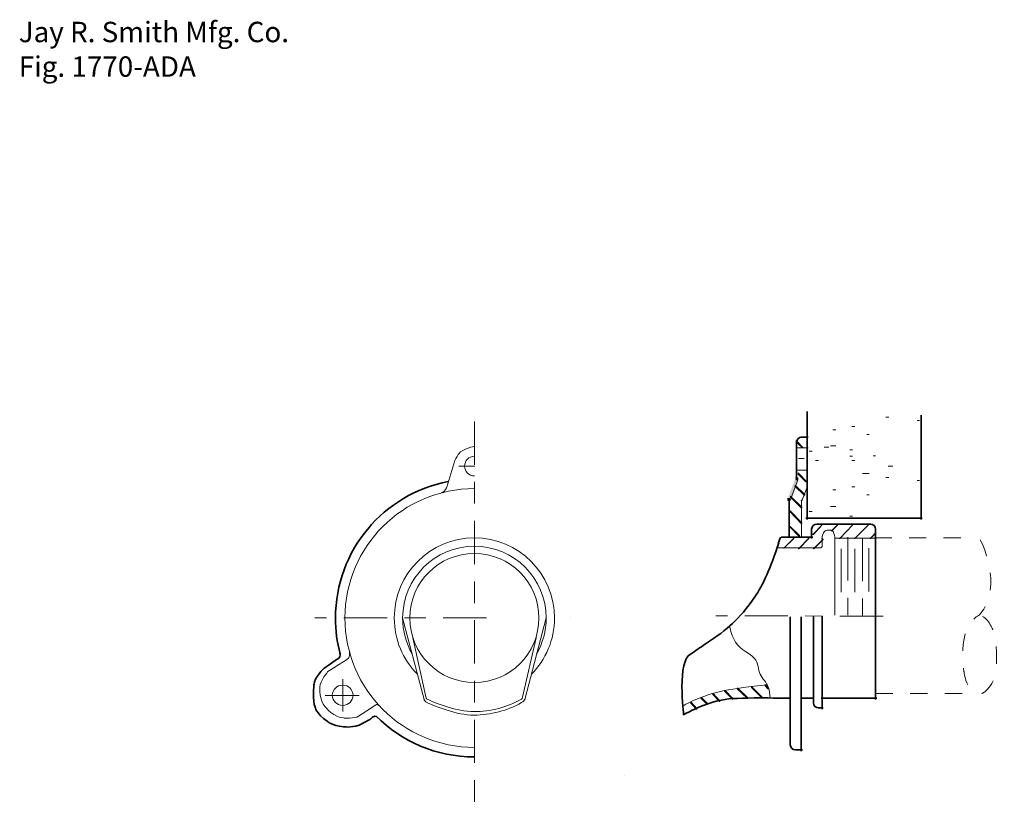
# Model space of a CAD drawing. Units: inches. Extents: x 0.98 to 6.67, y 5.16 to 9.7.
import ezdxf

# ---------------------------------------------------------------- set-up
doc = ezdxf.new("R2010")
doc.units = ezdxf.units.IN
doc.header["$MEASUREMENT"] = 0
for name, pattern in [('AI-Linetype-1', [0.48611, 0.25, -0.069443, 0.125, -0.041667]), ('AI-Linetype-10', [0.48611, 0.25, -0.069443, 0.125, -0.041667]), ('AI-Linetype-11', [0.083333, 0.041667, -0.041667]), ('AI-Linetype-2', [0.48611, 0.25, -0.069443, 0.125, -0.041667]), ('AI-Linetype-3', [0.402778, 0.25, -0.041667, 0.069444, -0.041667]), ('AI-Linetype-4', [0.083333, 0.041667, -0.041667]), ('AI-Linetype-5', [0.083333, 0.041667, -0.041667]), ('AI-Linetype-6', [0.48611, 0.25, -0.069443, 0.125, -0.041667]), ('AI-Linetype-7', [0.48611, 0.25, -0.069443, 0.125, -0.041667]), ('AI-Linetype-8', [0.48611, 0.25, -0.069443, 0.125, -0.041667]), ('AI-Linetype-9', [0.48611, 0.25, -0.069443, 0.125, -0.041667])]:
    doc.linetypes.add(name, pattern=pattern)
doc.layers.add('Layer 1', color=7, linetype='Continuous')

# ---------------------------------------------------------------- blocks, each defined once
blk = doc.blocks.new('block 2')
at = {"layer": 'Layer 1', "color": 7, "lineweight": 35}
blk.add_lwpolyline([(4.4767, 5.3302), (4.4767, 5.3302)], dxfattribs=at)
blk.add_open_spline([(5.37, 6.6735), (5.3233, 6.5314), (5.2771, 6.4275), (5.2317, 6.3618), (5.186, 6.2964), (5.1433, 6.2452), (5.1033, 6.2085), (5.0633, 6.1719), (5.0112, 6.1322), (4.9467, 6.0902), (4.9077, 6.0648), (4.9024, 6.0595), (4.8467, 6.0217)], degree=3, knots=[0, 0, 0, 0, 1, 1, 1, 2, 2, 2, 3, 3, 3, 4, 4, 4, 4], dxfattribs=at)
blk = doc.blocks.new('block 3')
at = {"layer": 'Layer 1', "color": 7, "lineweight": 35}
blk.add_open_spline([(5.3533, 5.7768), (5.2288, 5.7792), (5.1383, 5.7775), (5.0817, 5.7718), (5.0249, 5.7664), (4.9655, 5.7497), (4.9033, 5.7218), (4.8729, 5.7083), (4.8451, 5.6945), (4.82, 5.6804), (4.82, 5.6804), (4.7798, 6.0002), (4.8629, 6.0327)], degree=3, knots=[0, 0, 0, 0, 1, 1, 1, 2, 2, 2, 3, 3, 3, 4, 4, 4, 4], dxfattribs=at)
blk = doc.blocks.new('block 4')
at = {"layer": 'Layer 1', "color": 7, "lineweight": 9}
blk.add_open_spline([(5.3, 5.8535), (5.2066, 5.8447), (5.1138, 5.8314), (5.055, 5.8202), (4.996, 5.8091), (4.9349, 5.7891), (4.8717, 5.7602), (4.8535, 5.7519), (4.8364, 5.7435), (4.8201, 5.7349)], degree=3, knots=[0, 0, 0, 0, 1, 1, 1, 2, 2, 2, 3, 3, 3, 3], dxfattribs=at)
blk = doc.blocks.new('block 5')
at = {"layer": 'Layer 1', "color": 7, "lineweight": 9}
blk.add_open_spline([(5.62, 6.6968), (5.6221, 6.7191), (5.626, 6.733), (5.6317, 6.7385), (5.6371, 6.7441), (5.646, 6.7475), (5.6583, 6.7485), (5.6705, 6.7497), (5.6788, 6.7475), (5.6833, 6.7418), (5.6877, 6.7364), (5.691, 6.7247), (5.6933, 6.7068)], degree=3, knots=[0, 0, 0, 0, 1, 1, 1, 2, 2, 2, 3, 3, 3, 4, 4, 4, 4], dxfattribs=at)

msp = doc.modelspace()

# ---------------------------------------------------------------- hatches: boundary and pattern name
at = {"layer": 'Layer 1'}
h = msp.add_hatch(color=7, dxfattribs=at)
h.dxf.hatch_style = 2
h.paths.add_polyline_path([(5.4767, 7.2568), (5.48, 7.2568), (5.51, 7.2268), (5.51, 7.2235), (5.5067, 7.2235), (5.4767, 7.2535)])
h = msp.add_hatch(color=7, dxfattribs=at)
h.dxf.hatch_style = 2
h.paths.add_polyline_path([(5.48, 7.0768), (5.4833, 7.0768), (5.53, 7.0302), (5.53, 7.0268), (5.5267, 7.0268), (5.48, 7.0735)])
h = msp.add_hatch(color=7, dxfattribs=at)
h.dxf.hatch_style = 2
h.paths.add_polyline_path([(5.4667, 7.0502), (5.48, 7.0502), (5.48, 7.0368), (5.4367, 6.9202), (5.4233, 6.9202), (5.4233, 6.9335)])
h = msp.add_hatch(color=7, dxfattribs=at)
h.dxf.hatch_style = 2
h.paths.add_polyline_path([(5.4633, 7.0068), (5.4667, 7.0068), (5.52, 6.9535), (5.52, 6.9502), (5.5167, 6.9502), (5.4633, 7.0035)])
h = msp.add_hatch(color=7, dxfattribs=at)
h.dxf.hatch_style = 2
h.paths.add_polyline_path([(5.5333, 7.0035), (5.5367, 7.0035), (5.5367, 7.0002), (5.5033, 6.9168), (5.5, 6.9168), (5.5, 6.9202)])
h = msp.add_hatch(color=7, dxfattribs=at)
h.dxf.hatch_style = 2
h.paths.add_polyline_path([(5.4367, 6.9435), (5.44, 6.9435), (5.5033, 6.8802), (5.5033, 6.8768), (5.5, 6.8768), (5.4367, 6.9402)])
h = msp.add_hatch(color=7, dxfattribs=at)
h.dxf.hatch_style = 2
h.paths.add_polyline_path([(5.4333, 6.8602), (5.4367, 6.8602), (5.5033, 6.7902), (5.5033, 6.7868), (5.5, 6.7868), (5.4333, 6.8568)])
h = msp.add_hatch(color=7, dxfattribs=at)
h.dxf.hatch_style = 2
h.paths.add_polyline_path([(5.6167, 6.7802), (5.62, 6.7802), (5.62, 6.7768), (5.57, 6.7235), (5.5667, 6.7235), (5.5667, 6.7268)])
h = msp.add_hatch(color=7, dxfattribs=at)
h.dxf.hatch_style = 2
h.paths.add_polyline_path([(5.7067, 6.7802), (5.71, 6.7802), (5.71, 6.7768), (5.6767, 6.7435), (5.6733, 6.7435), (5.6733, 6.7468)])
h = msp.add_hatch(color=7, dxfattribs=at)
h.dxf.hatch_style = 2
h.paths.add_polyline_path([(5.7933, 6.7802), (5.7967, 6.7802), (5.7967, 6.7768), (5.7233, 6.7002), (5.72, 6.7002), (5.72, 6.7035)])
h = msp.add_hatch(color=7, dxfattribs=at)
h.dxf.hatch_style = 2
h.paths.add_polyline_path([(5.8833, 6.7802), (5.8867, 6.7802), (5.8867, 6.7768), (5.81, 6.7002), (5.8067, 6.7002), (5.8067, 6.7035)])
h = msp.add_hatch(color=7, dxfattribs=at)
h.dxf.hatch_style = 2
h.paths.add_polyline_path([(5.4333, 6.7702), (5.4367, 6.7702), (5.49, 6.7168), (5.49, 6.7135), (5.4867, 6.7135), (5.4333, 6.7668)])
h = msp.add_hatch(color=7, dxfattribs=at)
h.dxf.hatch_style = 2
h.paths.add_polyline_path([(5.92, 6.7268), (5.9233, 6.7268), (5.9233, 6.7235), (5.9, 6.7002), (5.8967, 6.7002), (5.8967, 6.7035)])
h = msp.add_hatch(color=7, dxfattribs=at)
h.dxf.hatch_style = 2
h.paths.add_polyline_path([(5.4533, 6.7035), (5.4567, 6.7035), (5.4567, 6.7002), (5.4, 6.6435), (5.3967, 6.6435), (5.3967, 6.6468)])
h = msp.add_hatch(color=7, dxfattribs=at)
h.dxf.hatch_style = 2
h.paths.add_polyline_path([(5.54, 6.7035), (5.5433, 6.7035), (5.5433, 6.7002), (5.4867, 6.6402), (5.4833, 6.6402), (5.4833, 6.6435)])
h = msp.add_hatch(color=7, dxfattribs=at)
h.dxf.hatch_style = 2
h.paths.add_polyline_path([(5.6233, 6.6968), (5.6267, 6.6968), (5.6267, 6.6935), (5.5733, 6.6402), (5.57, 6.6402), (5.57, 6.6435)])
h = msp.add_hatch(color=7, dxfattribs=at)
h.dxf.hatch_style = 2
h.paths.add_polyline_path([(5.0567, 5.8202), (5.06, 5.8202), (5.1067, 5.7735), (5.1067, 5.7702), (5.1033, 5.7702), (5.0567, 5.8168)])
h = msp.add_hatch(color=7, dxfattribs=at)
h.dxf.hatch_style = 2
h.paths.add_polyline_path([(5.13, 5.8335), (5.1333, 5.8335), (5.19, 5.7802), (5.19, 5.7768), (5.1867, 5.7768), (5.13, 5.8302)])
h = msp.add_hatch(color=7, dxfattribs=at)
h.dxf.hatch_style = 2
h.paths.add_polyline_path([(5.21, 5.8435), (5.2133, 5.8435), (5.2767, 5.7802), (5.2767, 5.7768), (5.2733, 5.7768), (5.21, 5.8402)])
h = msp.add_hatch(color=7, dxfattribs=at)
h.dxf.hatch_style = 2
h.paths.add_polyline_path([(5.29, 5.8535), (5.2933, 5.8535), (5.31, 5.8335), (5.31, 5.8302), (5.3067, 5.8302), (5.29, 5.8502)])
h = msp.add_hatch(color=7, dxfattribs=at)
h.dxf.hatch_style = 2
h.paths.add_polyline_path([(4.86, 5.7535), (4.8633, 5.7535), (4.8967, 5.7168), (4.8967, 5.7135), (4.8933, 5.7135), (4.86, 5.7502)])
h = msp.add_hatch(color=7, dxfattribs=at)
h.dxf.hatch_style = 2
h.paths.add_polyline_path([(4.92, 5.7802), (4.9233, 5.7802), (4.96, 5.7435), (4.96, 5.7402), (4.9567, 5.7402), (4.92, 5.7768)])
h = msp.add_hatch(color=7, dxfattribs=at)
h.dxf.hatch_style = 2
h.paths.add_polyline_path([(4.9867, 5.8035), (4.99, 5.8035), (5.03, 5.7602), (5.03, 5.7568), (5.0267, 5.7568), (4.9867, 5.8002)])

# ---------------------------------------------------------------- linework, layer by layer
at = {"layer": 'Layer 1', "color": 7, "lineweight": 35}
for points in [[(5.5333, 7.4335), (5.5333, 6.8102)], [(6.1933, 7.4135), (6.1933, 6.8102)], [(5.4733, 7.2668), (5.4733, 7.0368)], [(5.4967, 7.2868), (5.54, 7.2868)], [(5.43, 6.9335), (5.43, 6.7035)], [(5.5267, 6.8168), (6.2, 6.8168)], [(5.59, 6.7835), (5.9033, 6.7835)], [(5.56, 6.7568), (5.56, 6.7002)], [(5.93, 6.7535), (5.93, 6.2468)], [(5.3833, 6.7068), (5.5667, 6.7068)], [(5.93, 6.2728), (5.93, 5.7695)], [(5.4367, 6.2468), (5.4367, 5.5068)], [(5.5, 6.2468), (5.5, 5.4702)], [(5.57, 6.2502), (5.57, 5.7502)], [(5.6205, 6.2502), (5.6205, 5.7131)], [(2.8387, 6.0148), (2.8387, 6.0148)], [(2.8474, 5.9871), (2.8474, 5.9871)], [(2.8474, 5.9871), (2.8474, 5.9871)], [(5.6146, 5.7763), (5.9366, 5.7763)], [(3.0005, 5.7168), (3.0005, 5.7168)], [(5.598, 5.7201), (5.6272, 5.7201)], [(5.4667, 5.4768), (5.5067, 5.4768)]]:
    msp.add_lwpolyline(points, dxfattribs=at)
at = {"layer": 'Layer 1', "color": 7, "lineweight": 9}
for points in [[(5.99, 7.4018), (6.0067, 7.4018)], [(5.7933, 7.3485), (5.81, 7.3485)], [(6.17, 7.3818), (6.1833, 7.3818)], [(5.6833, 7.3285), (5.7, 7.3285)], [(5.88, 7.3018), (5.8933, 7.3018)], [(5.67, 7.2352), (5.7, 7.2352)], [(5.47, 7.2252), (5.54, 7.2252)], [(5.5467, 7.2052), (5.5633, 7.2052)], [(5.6333, 7.2285), (5.66, 7.2285)], [(5.78, 7.2118), (5.7967, 7.2118)], [(5.78, 7.1752), (5.7967, 7.1752)], [(5.9167, 7.1785), (5.93, 7.1785)], [(3.52, 7.1185), (3.6133, 7.1185)], [(5.4833, 7.1618), (5.5167, 7.1618)], [(5.5833, 7.1518), (5.6, 7.1518)], [(5.7933, 7.1518), (5.81, 7.1518)], [(6.0033, 7.1185), (6.03, 7.1185)], [(5.4767, 7.0952), (5.5367, 7.0952)], [(5.8533, 7.0752), (5.8933, 7.0752)], [(5.99, 7.0518), (6.0067, 7.0518)], [(6.17, 7.0352), (6.1833, 7.0352)], [(3.61, 6.9885), (3.61, 6.9885)], [(5.6833, 6.9818), (5.7, 6.9818)], [(5.7933, 6.9985), (5.81, 6.9985)], [(5.88, 6.9518), (5.8933, 6.9518)], [(5.5017, 6.9235), (5.5017, 6.7035)], [(5.5467, 6.8552), (5.5633, 6.8552)], [(5.67, 6.8852), (5.7, 6.8852)], [(5.78, 6.8285), (5.7967, 6.8285)], [(5.6217, 6.7035), (5.6217, 6.6568)], [(5.695, 6.7102), (5.695, 6.2568)], [(5.6967, 6.7018), (5.9233, 6.7018)], [(5.3667, 6.6452), (5.61, 6.6452)], [(2.8483, 5.8868), (2.8483, 5.7002)], [(2.7467, 5.7918), (2.9433, 5.7918)], [(3.313, 5.7619), (3.313, 5.7619)], [(3.907, 5.7619), (3.907, 5.7619)]]:
    msp.add_lwpolyline(points, dxfattribs=at)
at = {"layer": 'Layer 1', "color": 7, "linetype": 'AI-Linetype-1', "lineweight": 9}
msp.add_lwpolyline([(3.61, 7.3768), (3.61, 5.1568)], dxfattribs=at)
at = {"layer": 'Layer 1', "lineweight": 0}
for points in [[(5.4767, 7.2568), (5.48, 7.2568), (5.51, 7.2268), (5.51, 7.2235), (5.5067, 7.2235), (5.4767, 7.2535)], [(5.48, 7.0768), (5.4833, 7.0768), (5.53, 7.0302), (5.53, 7.0268), (5.5267, 7.0268), (5.48, 7.0735)], [(5.4667, 7.0502), (5.48, 7.0502), (5.48, 7.0368), (5.4367, 6.9202), (5.4233, 6.9202), (5.4233, 6.9335)], [(5.4633, 7.0068), (5.4667, 7.0068), (5.52, 6.9535), (5.52, 6.9502), (5.5167, 6.9502), (5.4633, 7.0035)], [(5.5333, 7.0035), (5.5367, 7.0035), (5.5367, 7.0002), (5.5033, 6.9168), (5.5, 6.9168), (5.5, 6.9202)], [(5.4367, 6.9435), (5.44, 6.9435), (5.5033, 6.8802), (5.5033, 6.8768), (5.5, 6.8768), (5.4367, 6.9402)], [(5.4333, 6.8602), (5.4367, 6.8602), (5.5033, 6.7902), (5.5033, 6.7868), (5.5, 6.7868), (5.4333, 6.8568)], [(5.6167, 6.7802), (5.62, 6.7802), (5.62, 6.7768), (5.57, 6.7235), (5.5667, 6.7235), (5.5667, 6.7268)], [(5.7067, 6.7802), (5.71, 6.7802), (5.71, 6.7768), (5.6767, 6.7435), (5.6733, 6.7435), (5.6733, 6.7468)], [(5.7933, 6.7802), (5.7967, 6.7802), (5.7967, 6.7768), (5.7233, 6.7002), (5.72, 6.7002), (5.72, 6.7035)], [(5.8833, 6.7802), (5.8867, 6.7802), (5.8867, 6.7768), (5.81, 6.7002), (5.8067, 6.7002), (5.8067, 6.7035)], [(5.4333, 6.7702), (5.4367, 6.7702), (5.49, 6.7168), (5.49, 6.7135), (5.4867, 6.7135), (5.4333, 6.7668)], [(5.92, 6.7268), (5.9233, 6.7268), (5.9233, 6.7235), (5.9, 6.7002), (5.8967, 6.7002), (5.8967, 6.7035)], [(5.4533, 6.7035), (5.4567, 6.7035), (5.4567, 6.7002), (5.4, 6.6435), (5.3967, 6.6435), (5.3967, 6.6468)], [(5.54, 6.7035), (5.5433, 6.7035), (5.5433, 6.7002), (5.4867, 6.6402), (5.4833, 6.6402), (5.4833, 6.6435)], [(5.6233, 6.6968), (5.6267, 6.6968), (5.6267, 6.6935), (5.5733, 6.6402), (5.57, 6.6402), (5.57, 6.6435)], [(5.0567, 5.8202), (5.06, 5.8202), (5.1067, 5.7735), (5.1067, 5.7702), (5.1033, 5.7702), (5.0567, 5.8168)], [(5.13, 5.8335), (5.1333, 5.8335), (5.19, 5.7802), (5.19, 5.7768), (5.1867, 5.7768), (5.13, 5.8302)], [(5.21, 5.8435), (5.2133, 5.8435), (5.2767, 5.7802), (5.2767, 5.7768), (5.2733, 5.7768), (5.21, 5.8402)], [(5.29, 5.8535), (5.2933, 5.8535), (5.31, 5.8335), (5.31, 5.8302), (5.3067, 5.8302), (5.29, 5.8502)], [(4.86, 5.7535), (4.8633, 5.7535), (4.8967, 5.7168), (4.8967, 5.7135), (4.8933, 5.7135), (4.86, 5.7502)], [(4.92, 5.7802), (4.9233, 5.7802), (4.96, 5.7435), (4.96, 5.7402), (4.9567, 5.7402), (4.92, 5.7768)], [(4.9867, 5.8035), (4.99, 5.8035), (5.03, 5.7602), (5.03, 5.7568), (5.0267, 5.7568), (4.9867, 5.8002)]]:
    msp.add_lwpolyline(points, dxfattribs=at)
at = {"layer": 'Layer 1', "color": 7, "lineweight": 18}
for points in [[(3.4391, 6.9818), (3.4391, 6.9818)], [(3.0517, 6.2402), (3.0517, 6.2402)], [(4.025, 6.2402), (4.025, 6.2402)], [(4.1683, 6.2402), (4.1683, 6.2402)], [(3.9233, 6.0368), (3.9233, 6.0368)], [(3.2934, 5.9018), (3.2934, 5.9018)], [(3.3201, 5.8787), (3.3201, 5.8787)], [(3.9206, 5.8963), (3.9206, 5.8963)], [(3.61, 5.7768), (3.61, 5.7768)], [(3.9, 5.7635), (3.9, 5.7635)], [(3.91, 5.7692), (3.91, 5.7692)], [(3.8731, 5.7476), (3.8731, 5.7476)]]:
    msp.add_lwpolyline(points, dxfattribs=at)
at = {"layer": 'Layer 1', "color": 7, "linetype": 'AI-Linetype-7', "lineweight": 9}
msp.add_lwpolyline([(5.77, 6.7068), (5.77, 6.2568)], dxfattribs=at)
at = {"layer": 'Layer 1', "color": 7, "linetype": 'AI-Linetype-6', "lineweight": 9}
msp.add_lwpolyline([(5.8533, 6.7035), (5.8533, 6.2535)], dxfattribs=at)
at = {"layer": 'Layer 1', "color": 7, "linetype": 'AI-Linetype-4', "lineweight": 9}
msp.add_lwpolyline([(5.9233, 6.7035), (6.5219, 6.7035)], dxfattribs=at)
at = {"layer": 'Layer 1', "color": 7, "linetype": 'AI-Linetype-10', "lineweight": 9}
msp.add_lwpolyline([(5.73, 6.6402), (5.73, 6.3002)], dxfattribs=at)
at = {"layer": 'Layer 1', "color": 7, "linetype": 'AI-Linetype-9', "lineweight": 9}
msp.add_lwpolyline([(5.81, 6.6402), (5.81, 6.3002)], dxfattribs=at)
at = {"layer": 'Layer 1', "color": 7, "linetype": 'AI-Linetype-8', "lineweight": 9}
msp.add_lwpolyline([(5.89, 6.6435), (5.89, 6.3035)], dxfattribs=at)
at = {"layer": 'Layer 1', "color": 7, "linetype": 'AI-Linetype-2', "lineweight": 9}
msp.add_lwpolyline([(3.68, 6.2402), (2.6867, 6.2402)], dxfattribs=at)
at = {"layer": 'Layer 1', "color": 7, "linetype": 'AI-Linetype-3', "lineweight": 9}
msp.add_lwpolyline([(5.9733, 6.2502), (5.0067, 6.2535)], dxfattribs=at)
at = {"layer": 'Layer 1', "color": 7, "linetype": 'AI-Linetype-5', "lineweight": 9}
msp.add_lwpolyline([(5.93, 5.8035), (6.4867, 5.8035)], dxfattribs=at)
at = {"layer": 'Layer 1', "color": 7, "lineweight": 9}
for points, knots in [([(3.4182, 6.9644), (3.444, 6.9706), (3.45, 6.9968), (3.45, 6.9968), (3.45, 6.9968), (3.4967, 7.1502), (3.4967, 7.1502), (3.5003, 7.1627), (3.52, 7.1902), (3.52, 7.1902), (3.5425, 7.2197), (3.61, 7.2334), (3.61, 7.2334)], [0, 0, 0, 0, 1, 1, 1, 2, 2, 2, 3, 3, 3, 4, 4, 4, 4]), ([(3.61, 7.0618), (3.5787, 7.0618), (3.5533, 7.0872), (3.5533, 7.1185), (3.5533, 7.1498), (3.5787, 7.1752), (3.61, 7.1752)], [0, 0, 0, 0, 1, 1, 1, 2, 2, 2, 2]), ([(3.61, 5.4918), (3.1967, 5.4918), (2.8617, 5.8269), (2.8617, 6.2402), (2.8617, 6.6535), (3.1967, 6.9885), (3.61, 6.9885)], [0, 0, 0, 0, 1, 1, 1, 2, 2, 2, 2]), ([(3.9833, 6.2402), (3.9833, 6.034), (3.8162, 5.8668), (3.61, 5.8668), (3.4038, 5.8668), (3.2367, 6.034), (3.2367, 6.2402), (3.2367, 6.4464), (3.4038, 6.6135), (3.61, 6.6135), (3.8162, 6.6135), (3.9833, 6.4464), (3.9833, 6.2402)], [0, 0, 0, 0, 1, 1, 1, 2, 2, 2, 3, 3, 3, 4, 4, 4, 4]), ([(5.0867, 6.1868), (5.1021, 6.118), (5.1321, 6.0714), (5.1767, 6.0468), (5.221, 6.0225), (5.2455, 5.9936), (5.25, 5.9602), (5.2544, 5.9269), (5.2666, 5.8997), (5.2867, 5.8785), (5.3066, 5.8575), (5.3177, 5.8236), (5.32, 5.7768)], [0, 0, 0, 0, 1, 1, 1, 2, 2, 2, 3, 3, 3, 4, 4, 4, 4]), ([(3.2533, 6.1252), (3.2533, 6.1252), (3.332, 5.7768), (3.332, 5.7768), (3.332, 5.7768), (3.3343, 5.7716), (3.3355, 5.771), (3.3854, 5.7482), (3.5076, 5.6986), (3.607, 5.6985), (3.7044, 5.6983), (3.8012, 5.7249), (3.8829, 5.7713), (3.8829, 5.7713), (3.888, 5.7767), (3.8891, 5.7819), (3.8891, 5.7819), (3.9667, 6.1252), (3.9667, 6.1252)], [0, 0, 0, 0, 1, 1, 1, 2, 2, 2, 3, 3, 3, 4, 4, 4, 5, 5, 5, 6, 6, 6, 6]), ([(2.8879, 6.0418), (2.8879, 6.0418), (2.8911, 6.01), (2.8733, 5.9999), (2.8556, 5.9898), (2.8071, 5.9585), (2.8071, 5.9585), (2.8071, 5.9585), (2.7633, 5.9302), (2.7633, 5.9302), (2.7633, 5.9302), (2.7167, 5.8772), (2.7167, 5.8402), (2.7167, 5.8402), (2.7117, 5.7618), (2.7467, 5.7268), (2.7467, 5.7268), (2.8005, 5.6612), (2.8533, 5.6618), (2.8533, 5.6618), (2.9167, 5.6579), (2.94, 5.6718), (2.94, 5.6718), (3.0098, 5.7176), (3.0098, 5.7176), (3.0098, 5.7176), (3.0367, 5.7352), (3.0367, 5.7352), (3.0367, 5.7352), (3.0482, 5.7479), (3.0582, 5.7346)], [0, 0, 0, 0, 1, 1, 1, 2, 2, 2, 3, 3, 3, 4, 4, 4, 5, 5, 5, 6, 6, 6, 7, 7, 7, 8, 8, 8, 9, 9, 9, 10, 10, 10, 10]), ([(2.9083, 5.7933), (2.9083, 5.7611), (2.8815, 5.7349), (2.8483, 5.7349), (2.8152, 5.7349), (2.7883, 5.7611), (2.7883, 5.7933), (2.7883, 5.8255), (2.8152, 5.8516), (2.8483, 5.8516), (2.8815, 5.8516), (2.9083, 5.8255), (2.9083, 5.7933), (2.9083, 5.7933), (2.9083, 5.7933), (2.9083, 5.7933)], [0, 0, 0, 0, 1, 1, 1, 2, 2, 2, 3, 3, 3, 4, 4, 4, 5, 5, 5, 5])]:
    msp.add_open_spline(points, degree=3, knots=knots, dxfattribs=at)
at = {"layer": 'Layer 1', "color": 7, "lineweight": 35}
for points in [[(5.4733, 7.2568), (5.4733, 7.2734), (5.4868, 7.2868), (5.5033, 7.2868)], [(5.56, 6.7535), (5.56, 6.7701), (5.5734, 6.7835), (5.59, 6.7835)], [(5.8983, 6.7835), (5.9158, 6.7835), (5.93, 6.7701), (5.93, 6.7535)], [(5.3667, 6.6702), (5.3755, 6.6947), (5.38, 6.7068), (5.38, 6.7068)], [(5.6017, 5.7202), (5.5842, 5.7202), (5.57, 5.7336), (5.57, 5.7502)], [(3.61, 5.4368), (3.3885, 5.4368), (3.1879, 5.5265), (3.0425, 5.6716)], [(5.4683, 5.4768), (5.4508, 5.4768), (5.4367, 5.4903), (5.4367, 5.5068)]]:
    msp.add_open_spline(points, degree=3, dxfattribs=at)
for points, knots in [([(2.8335, 6.0336), (2.816, 6.0995), (2.8067, 6.1687), (2.8067, 6.2402), (2.8067, 6.6318), (3.0869, 6.9579), (3.4577, 7.0291)], [0, 0, 0, 0, 1, 1, 1, 2, 2, 2, 2]), ([(2.8318, 6.0402), (2.8318, 6.0402), (2.8379, 6.0151), (2.8241, 6.0062), (2.8103, 5.9972), (2.7414, 5.9508), (2.7414, 5.9508), (2.7414, 5.9508), (2.683, 5.8909), (2.6826, 5.8568), (2.6826, 5.8568), (2.6728, 5.7565), (2.689, 5.7258), (2.689, 5.7258), (2.6933, 5.6884), (2.7595, 5.6434), (2.7595, 5.6434), (2.7826, 5.6172), (2.8538, 5.6113), (2.8538, 5.6113), (2.8912, 5.6041), (2.9444, 5.6199), (2.9444, 5.6199), (3.0058, 5.6538), (3.0058, 5.6538), (3.0058, 5.6538), (3.0349, 5.6806), (3.0443, 5.6698)], [0, 0, 0, 0, 1, 1, 1, 2, 2, 2, 3, 3, 3, 4, 4, 4, 5, 5, 5, 6, 6, 6, 7, 7, 7, 8, 8, 8, 9, 9, 9, 9]), ([(5.3367, 5.7768), (5.3367, 5.7768), (5.4333, 5.7768), (5.4333, 5.7768), (5.4333, 5.7768), (5.3367, 5.7768), (5.3367, 5.7768), (5.3367, 5.7768), (5.3367, 5.7768), (5.3367, 5.7768)], [0, 0, 0, 0, 1, 1, 1, 2, 2, 2, 3, 3, 3, 3]), ([(5.5, 5.7768), (5.5, 5.7768), (5.5667, 5.7768), (5.5667, 5.7768), (5.5667, 5.7768), (5.5, 5.7768), (5.5, 5.7768), (5.5, 5.7768), (5.5, 5.7768), (5.5, 5.7768)], [0, 0, 0, 0, 1, 1, 1, 2, 2, 2, 3, 3, 3, 3])]:
    msp.add_open_spline(points, degree=3, knots=knots, dxfattribs=at)
at = {"layer": 'Layer 1', "color": 7, "lineweight": 18}
for points, knots in [([(3.2781, 5.9168), (3.1968, 6.0003), (3.1467, 6.1144), (3.1467, 6.2402), (3.1467, 6.4961), (3.3541, 6.7035), (3.61, 6.7035), (3.8659, 6.7035), (4.0733, 6.4961), (4.0733, 6.2402), (4.0733, 6.1132), (4.0223, 5.9982), (3.9396, 5.9145)], [0, 0, 0, 0, 1, 1, 1, 2, 2, 2, 3, 3, 3, 4, 4, 4, 4]), ([(3.25, 6.0336), (3.215, 6.0944), (3.195, 6.1649), (3.195, 6.2402), (3.195, 6.4694), (3.3808, 6.6552), (3.61, 6.6552), (3.8392, 6.6552), (4.025, 6.4694), (4.025, 6.2402), (4.025, 6.1649), (4.005, 6.0944), (3.97, 6.0336)], [0, 0, 0, 0, 1, 1, 1, 2, 2, 2, 3, 3, 3, 4, 4, 4, 4]), ([(3.195, 6.2402), (3.195, 6.2402), (3.3188, 5.768), (3.3188, 5.768), (3.3188, 5.768), (3.3265, 5.7557), (3.3378, 5.7512)], [0, 0, 0, 0, 1, 1, 1, 2, 2, 2, 2]), ([(4.025, 6.2402), (4.025, 6.2402), (3.9012, 5.768), (3.9012, 5.768), (3.9012, 5.768), (3.8935, 5.7557), (3.8822, 5.7512)], [0, 0, 0, 0, 1, 1, 1, 2, 2, 2, 2]), ([(3.8829, 5.7512), (3.8012, 5.7049), (3.7044, 5.6782), (3.607, 5.6784), (3.5076, 5.6785), (3.3854, 5.7281), (3.3355, 5.7509)], [0, 0, 0, 0, 1, 1, 1, 2, 2, 2, 2])]:
    msp.add_open_spline(points, degree=3, knots=knots, dxfattribs=at)
at = {"layer": 'Layer 1', "color": 7, "linetype": 'AI-Linetype-11', "lineweight": 9}
msp.add_open_spline([(6.5356, 6.6921), (6.5356, 6.6921), (6.6742, 6.4303), (6.5313, 6.2579), (6.5313, 6.2579), (6.3993, 6.2091), (6.4411, 5.9312), (6.4411, 5.9312), (6.4496, 5.7999), (6.5464, 5.8044), (6.5466, 5.8045), (6.627, 5.8395), (6.6295, 5.978), (6.6295, 5.978), (6.6329, 6.1147), (6.6122, 6.1609), (6.6122, 6.1609), (6.586, 6.2381), (6.5392, 6.2532)], degree=3, knots=[0, 0, 0, 0, 1, 1, 1, 2, 2, 2, 3, 3, 3, 4, 4, 4, 5, 5, 5, 6, 6, 6, 6], dxfattribs=at)
at = {"layer": 'Layer 1', "color": 7, "lineweight": 9}
msp.add_open_spline([(5.6217, 6.6602), (5.6217, 6.6519), (5.6149, 6.6452), (5.6067, 6.6452)], degree=3, dxfattribs=at)

# ---------------------------------------------------------------- block references
at = {"layer": 'Layer 1'}
for name in ['block 5', 'block 2', 'block 3', 'block 4']:
    msp.add_blockref(name, (0, 0), dxfattribs=at)

# ---------------------------------------------------------------- texts
at = {"layer": 'Layer 1', "color": 7, "char_height": 0.118, "attachment_point": 7}
for s, insert in [('\\fArial|b1|i0|c0|p34;\\W1;Jay R. Smith Mfg. Co.', (0.975, 9.5702)), ('\\fArial|b1|i0|c0|p34;\\W1;Fig. 1770-ADA', (0.975, 9.3702))]:
    msp.add_mtext(s, dxfattribs=dict(at, insert=insert))

doc.saveas('drawing.dxf')
